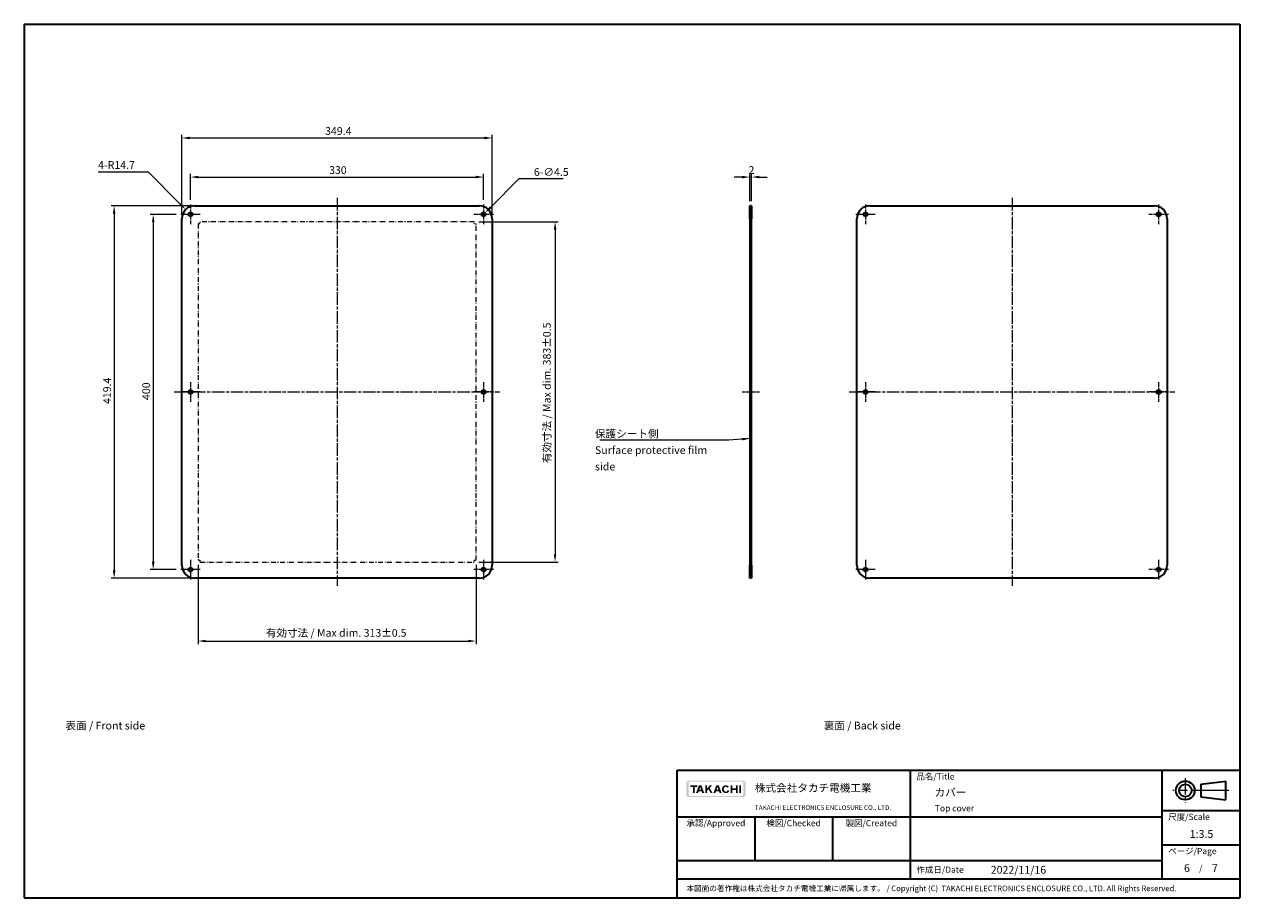
# Model space of a CAD drawing. Units: millimetres. Extents: x 0 to 9053, y 0 to 1686.
# Drawn here: x 6306 to 7674, y 0 to 984 of the extents above; entities that cross this region are included whole.
import ezdxf
from ezdxf.enums import TextEntityAlignment as Align

# ---------------------------------------------------------------- set-up
doc = ezdxf.new("R2010")
doc.units = ezdxf.units.MM
doc.header["$LTSCALE"] = 2.5
doc.linetypes.add('CHAIN', pattern=[0.35429999999999995, 0.2362, -0.0295, 0.0591, -0.0295])
doc.linetypes.add('DASH_DOUBLE_DOT', pattern=[0.43979999999999997, 0.24, -0.06, 0.0098, -0.06, 0.01, -0.06])
doc.layers.get('Defpoints').update_dxf_attribs({"lineweight": 25})
for name, color, linetype, lineweight in [('Border (ISO)', 7, 'Continuous', 35), ('Center Mark (ISO)', 131, 'Continuous', 18), ('Centerline (ISO)', 131, 'Continuous', 18), ('Dimension (ISO)', 7, 'Continuous', 18), ('Dimension (ISO) @ 1', 7, 'Continuous', 18), ('Hatch (ISO)', 1, 'Continuous', 18), ('Sketch Geometry (ISO)', 7, 'Continuous', 18), ('Symbol (ISO)', 7, 'Continuous', 18), ('Symbol (ISO) @ 1', 7, 'Continuous', 18), ('Title (ISO)', 7, 'Continuous', 35), ('Visible (ISO)', 7, 'Continuous', 35), ('Visible Narrow (ISO)', 7, 'Continuous', 25)]:
    doc.layers.add(name, color=color, linetype=linetype, lineweight=lineweight)
doc.styles.add('Note Text (TK)', font='MS PGothic.ttf')
doc.styles.add('文字スタイル40', font='MS PGothic.ttf')
doc.styles.add('文字スタイル67', font='arial.ttf')
doc.styles.add('文字スタイル80', font='arial.ttf')
doc.dimstyles.new('Default - Method 1b (TK)', dxfattribs={"dimscale": 2.5, "dimtxt": 2.5, "dimasz": 2.5, "dimexe": 1, "dimexo": 1.499999999999999, "dimgap": 1, "dimtad": 1, "dimrnd": 1e-08, "dimdsep": 46, "dimtxsty": 'Note Text (TK)', "dimcen": 0.09, "dimdle": 5, "dimclrd": 100, "dimclre": 100, "dimclrt": 7, "dimadec": 1, "dimazin": 1, "dimtfac": 1, "dimtmove": 0, "dimatfit": 3, "dimfxl": 1, "dimtolj": 1, "dimlwd": -1, "dimlwe": -1, "dimarcsym": 0})
doc.dimstyles.new('Default - Method 1b (TK)$7', dxfattribs={"dimscale": 2.5, "dimtxt": 2.5, "dimasz": 2.5, "dimexe": 1, "dimexo": 1.499999999999999, "dimgap": 1, "dimtad": 1, "dimrnd": 1e-08, "dimdsep": 46, "dimtxsty": 'Note Text (TK)', "dimcen": 0.09, "dimdle": 5, "dimclrd": 100, "dimclre": 100, "dimclrt": 7, "dimadec": 1, "dimazin": 1, "dimtfac": 1, "dimtmove": 0, "dimatfit": 3, "dimfxl": 1, "dimtolj": 1, "dimlwd": -1, "dimlwe": -1, "dimarcsym": 0})

# ---------------------------------------------------------------- blocks, each defined once
blk = doc.blocks.new('図面枠 tk図枠')
at = {"layer": 'Border (ISO)'}
for p, q in [((14.49999999999999, 289), (405.4999999999999, 289)), ((14.49999999999999, 289), (14.50000000000001, 8.000000000000007)), ((405.4999999999999, 289), (405.4999999999999, 8.000000000000007)), ((14.50000000000001, 8.000000000000007), (405.4999999999999, 8.000000000000007))]:
    blk.add_line(p, q, dxfattribs=at)
blk = doc.blocks.new('表題欄 tk表題欄')
at = {"layer": 'Hatch (ISO)'}
h = blk.add_hatch(color=256, dxfattribs=at)
edge = h.paths.add_edge_path(flags=0)
edge.add_arc((95.444849922821, 237.346881026017), 0.5958259999999996, 269.9999999999897, 360)
edge.add_line((96.040675922821, 237.3468810260171), (96.04067592282095, 240.7585970260168))
edge.add_arc((95.44484992282096, 240.7585970260169), 0.5958259999999996, 0, 90.0000000000068)
edge.add_line((95.44484992282091, 241.3544230260169), (79.00658192282103, 241.3544230260169))
edge.add_arc((79.00658192282103, 240.7585970260169), 0.5958259999999996, 90, 180)
edge.add_line((78.41075592282102, 240.7585970260168), (78.41075592282081, 237.3468810260171))
edge.add_arc((79.00658192282081, 237.3468810260168), 0.5958259999999996, 180, 270.0000000000205)
edge.add_line((79.00658192282103, 236.7510550260168), (95.44484992282091, 236.751055026017))
edge = h.paths.add_edge_path()
edge.add_line((77.70882392282107, 241.0034570260169), (77.70882392282107, 237.1020210260171))
edge.add_arc((78.41075592282097, 237.102021026017), 0.7019319999998935, 180, 270.000000000008)
edge.add_line((78.41075592282105, 236.4000890260172), (96.04067592282101, 236.4000890260172))
edge.add_arc((96.040675922821, 237.102021026017), 0.7019319999998921, 270, 360)
edge.add_line((96.7426079228209, 237.1020210260171), (96.74260792282098, 241.0034570260169))
edge.add_arc((96.04067592282107, 241.003457026017), 0.7019319999998921, 0, 90.00000000000873)
edge.add_line((96.04067592282095, 241.705389026017), (78.41075592282105, 241.7053890260169))
edge.add_arc((78.41075592282105, 241.0034570260169), 0.7019319999999984, 90.00000000000072, 180)
for points in [[(78.94128592282102, 240.1954190260171), (78.94128592282102, 239.7056990260171), (79.79013392282097, 239.7056990260171), (79.79013392282097, 237.7060090260171), (80.37779792282102, 237.7060090260171), (80.37779792282102, 239.7056990260171), (81.22664592282104, 239.7056990260171), (81.22664592282104, 240.1954190260171)], [(85.55355153134052, 237.7060090260171), (84.81294043548178, 238.9396854897348), (84.28739592282106, 238.3724785432585), (84.28739592282106, 237.7060090260171), (83.76502792282103, 237.7060090260171), (83.76502792282103, 240.1954190260171), (84.28739592282106, 240.1954190260171), (84.28739592282106, 239.1472136578642), (85.2586086041826, 240.1954190260171), (85.97643794456017, 240.1954190260171), (85.18872726044239, 239.3452627384302), (86.172817922821, 237.7060090260171)], [(91.96090243223207, 240.1954190260171), (91.96090243223207, 237.7060090260171), (92.4791894322321, 237.7060090260171), (92.4791894322321, 238.7058540260171), (93.63819343223211, 238.7058540260171), (93.63819343223211, 237.7060090260171), (94.15648043223207, 237.7060090260171), (94.15648043223207, 240.1954190260171), (93.63819343223211, 240.1954190260171), (93.63819343223211, 239.195574026017), (92.4791894322321, 239.195574026017), (92.4791894322321, 240.1954190260171)], [(94.71149643223212, 240.1954190260171), (94.71149643223212, 237.7060090260171), (95.2338644322322, 237.7060090260171), (95.2338644322322, 240.1954190260171)]]:
    blk.add_hatch(color=256, dxfattribs=at).paths.add_polyline_path(points)
h = blk.add_hatch(color=256, dxfattribs=at)
h.paths.add_polyline_path([(82.45967999495221, 238.7589070260171), (81.8218998506899, 238.7589070260171), (82.14078992282104, 239.627313026017)], flags=0)
h.paths.add_polyline_path([(82.64850318183746, 238.2447010260171), (81.63307666380464, 238.2447010260171), (81.43526189659153, 237.7060090260171), (80.81854592282102, 237.7060090260171), (81.73268992282102, 240.1954190260171), (82.54888992282102, 240.1954190260171), (83.46303392282098, 237.7060090260171), (82.84631794905052, 237.7060090260171)])
h = blk.add_hatch(color=256, dxfattribs=at)
h.paths.add_polyline_path([(87.39654585068993, 238.7589070260171), (88.03432599495216, 238.7589070260171), (87.71543592282107, 239.627313026017)], flags=0)
h.paths.add_polyline_path([(87.00990789659151, 237.7060090260171), (87.20772266380467, 238.2447010260171), (88.22314918183736, 238.2447010260171), (88.42096394905047, 237.7060090260171), (89.03767992282091, 237.7060090260171), (88.123535922821, 240.1954190260171), (87.30733592282104, 240.1954190260171), (86.39319192282105, 237.7060090260171)])
h = blk.add_hatch(color=256, dxfattribs=at)
edge = h.paths.add_edge_path()
edge.add_arc((90.39257192282079, 238.9507140260171), 1.273272000000011, 38.55054079078439, 336.5820184016556)
edge.add_line((91.56096443223191, 238.4446700260172), (91.04202846323602, 238.6694270587604))
edge.add_ellipse((90.392571922821, 238.9507140260171), major_axis=(0, -0.7998759999999119), ratio=0.8673469387756529, start_angle=128.5505407907963, end_angle=426.582018401653, ccw=False)
edge.add_line((90.96328818027123, 239.4055047731898), (91.38834540645578, 239.7442231660233))
at = {"layer": 'Title (ISO)'}
for p, q in [((74.70882392282105, 245.052739026017), (255.7088239228211, 245.052739026017)), ((74.70882392282105, 204.052739026017), (74.70882392282105, 245.052739026017)), ((149.7088239228211, 245.052739026017), (149.7088239228211, 210.052739026017)), ((230.7088239228211, 245.052739026017), (230.7088239228211, 210.052739026017)), ((255.7088239228211, 245.052739026017), (255.7088239228211, 204.052739026017)), ((243.2088239228211, 240.552739026017), (251.2088239228211, 241.552739026017)), ((243.2088239228211, 240.552739026017), (243.2088239228211, 236.552739026017)), ((251.2088239228211, 235.552739026017), (251.2088239228211, 241.552739026017)), ((243.2088239228211, 236.552739026017), (251.2088239228211, 235.552739026017)), ((230.7088239228211, 232.052739026017), (255.7088239228211, 232.052739026017)), ((74.70882392282105, 230.052739026017), (230.7088239228211, 230.0527390260171)), ((99.70882392282105, 230.052739026017), (99.70882392282108, 216.052739026017)), ((124.708823922821, 230.052739026017), (124.708823922821, 216.052739026017)), ((230.7088239228211, 221.052739026017), (255.7088239228211, 221.052739026017)), ((74.70882392282105, 216.052739026017), (230.7088239228211, 216.052739026017)), ((255.7088239228211, 210.052739026017), (74.70882392282105, 210.052739026017)), ((74.70882392282105, 204.052739026017), (255.7088239228211, 204.052739026017))]:
    blk.add_line(p, q, dxfattribs=at)
at = {"layer": 'Title (ISO)', "color": 4, "linetype": 'CHAIN', "lineweight": 18, "ltscale": 8.889559745788574}
blk.add_line((238.2088239228211, 242.5527390260171), (238.2088239228211, 234.552739026017), dxfattribs=at)
at = {"layer": 'Title (ISO)', "color": 4, "linetype": 'CHAIN', "lineweight": 18, "ltscale": 20.00163269042969}
blk.add_line((252.2088239228211, 238.552739026017), (234.2088239228211, 238.552739026017), dxfattribs=at)
at = {"layer": 'Title (ISO)'}
for radius in [3, 2]:
    blk.add_circle((238.2088239228211, 238.5527390260171), radius, dxfattribs=at)
at = {"layer": 'Title (ISO)', "color": 1, "char_height": 2.000000029802322, "line_spacing_factor": 1.5, "style": 'Note Text (TK)'}
for s, insert, attachment_point in [('\\fＭＳ Ｐゴシック|b0|i0;{\\H2.0000;品名/Title}', (151.708823922821, 243.052739026017), 4), ('\\fＭＳ Ｐゴシック|b0|i0;{\\H2.0000;尺度/Scale}', (232.7088239228211, 230.052739026017), 4), ('\\fＭＳ Ｐゴシック|b0|i0;{\\H2.0000;承認/Approved}', (87.20882392282105, 228.052739026017), 5), ('\\fＭＳ Ｐゴシック|b0|i0;{\\H2.0000;検図/Checked}', (112.208823922821, 228.0527390260171), 5), ('\\fＭＳ Ｐゴシック|b0|i0;{\\H2.0000;製図/Created}', (137.208823922821, 228.052739026017), 5), ('\\fＭＳ Ｐゴシック|b0|i0;{\\H2.0000;ページ/Page}', (232.7088239228211, 219.052739026017), 4), ('\\fＭＳ Ｐゴシック|b0|i0;{\\H2.0000;作成日/Date}', (151.708823922821, 213.052739026017), 4)]:
    blk.add_mtext(s, dxfattribs=dict(at, insert=insert, attachment_point=attachment_point))
at = {"layer": 'Title (ISO)', "color": 7, "line_spacing_factor": 1.5, "style": 'Note Text (TK)'}
for s, insert, char_height, attachment_point in [('株式会社タカチ電機工業', (99.74260792282095, 239.052739026017), 2.5, 4), ('\\fArial|b0|i0;{\\H1.4986;TAKACHI ELECTRONICS ENCLOSURE CO., LTD.}', (99.74260792282095, 233.052739026017), 1.49859994649887, 4), ('\\fＭＳ Ｐゴシック|b0|i0;{\\H2.0000;/}', (243.2088239228211, 213.5527390260171), 2.000000029802322, 5), ('\\fＭＳ Ｐゴシック|b0|i0;{\\H1.8000;本図面の著作権は株式会社タカチ電機工業に帰属します。 / Copyright (C)\xa0 TAKACHI ELECTRONICS ENCLOSURE CO., LTD. All Rights Reserved.}', (77.70882392282107, 207.052739026017), 1.800000071525573, 4)]:
    blk.add_mtext(s, dxfattribs=dict(at, insert=insert, char_height=char_height, attachment_point=attachment_point))
at = {"layer": 'Title (ISO)', "color": 7}
for tag, p, height, style in [('<品名>_001', (157.524164831912, 236.7388185714716), 2.5, 'Note Text (TK)'), ('<Title>_001', (157.5099153201013, 231.6521250748138), 1.800000071525573, '文字スタイル80'), ('<型番>_001', (157.6576875571527, 219.9930798731327), 3.000000119209289, '文字スタイル40'), ('<総ページ数>_001', (246.7926307410029, 212.302739026017), 2.5, 'Note Text (TK)'), ('作成日_001', (175.617914831912, 211.7814322078352), 2.5, 'Note Text (TK)'), ('<ページ_No.>_001', (237.9488807410029, 212.302739026017), 2.5, 'Note Text (TK)')]:
    blk.add_attdef(tag, p, '', height=height, dxfattribs=dict(at, style=style))
at = {"layer": 'Title (ISO)', "color": 7, "style": 'Note Text (TK)'}
for tag, p in [('<尺度>', (243.2088239228211, 224.552739026017)), ('<部品サイズ>', (112.208823922821, 213.052739026017))]:
    blk.add_attdef(tag, text='', height=2.5, dxfattribs=at).set_placement(p, align=Align.MIDDLE_CENTER)
blk = doc.blocks.new('*D65')
at = {"layer": 'Defpoints', "color": 0}
for p in [(6823.127116824901, 811.4841307978172), (6493.127116824901, 780.4841307978169), (6823.127116824901, 780.4841307978172)]:
    blk.add_point(p, dxfattribs=at)
at = {"layer": 'Dimension (ISO)', "color": 100}
for p, q in [((6493.127116824901, 785.7341307978169), (6493.127116824901, 814.9841307978173)), ((6501.877116824902, 811.4841307978172), (6814.377116824902, 811.4841307978172)), ((6823.127116824901, 785.7341307978172), (6823.127116824901, 814.9841307978173))]:
    blk.add_line(p, q, dxfattribs=at)
for points in [[(6501.877116824902, 812.9424641311505), (6501.877116824902, 810.0257974644838), (6493.127116824901, 811.4841307978172)], [(6814.377116824902, 812.9424641311505), (6814.377116824902, 810.0257974644838), (6823.127116824901, 811.4841307978172)]]:
    blk.add_solid(points, dxfattribs=at)
at = {"layer": 'Dimension (ISO)', "color": 7, "insert": (6649.128537279446, 819.3591307978172), "char_height": 8.75, "attachment_point": 4, "style": 'Note Text (TK)'}
blk.add_mtext('\\A1;330', dxfattribs=at)
blk = doc.blocks.new('*D66')
at = {"layer": 'Defpoints', "color": 0}
for p in [(6832.827116824901, 855.484130797817), (6483.427116824902, 764.4841307978172), (6832.827116824901, 764.4841307978169)]:
    blk.add_point(p, dxfattribs=at)
at = {"layer": 'Dimension (ISO)', "color": 100}
for p, q in [((6483.427116824902, 769.7341307978172), (6483.427116824902, 858.984130797817)), ((6492.177116824902, 855.484130797817), (6824.077116824901, 855.484130797817)), ((6832.827116824901, 769.7341307978169), (6832.827116824901, 858.984130797817))]:
    blk.add_line(p, q, dxfattribs=at)
for points in [[(6492.177116824902, 856.9424641311502), (6492.177116824902, 854.0257974644836), (6483.427116824902, 855.484130797817)], [(6824.077116824901, 856.9424641311502), (6824.077116824901, 854.0257974644836), (6832.827116824901, 855.484130797817)]]:
    blk.add_solid(points, dxfattribs=at)
at = {"layer": 'Dimension (ISO)', "color": 7, "insert": (6644.62924750672, 863.359130797817), "char_height": 8.75, "attachment_point": 4, "style": 'Note Text (TK)'}
blk.add_mtext('\\A1;349.4', dxfattribs=at)
blk = doc.blocks.new('*D67')
at = {"layer": 'Defpoints', "color": 0}
for p in [(6487.73264714146, 774.8786004812576), (6498.127116824903, 764.4841307978166)]:
    blk.add_point(p, dxfattribs=at)
at = {"layer": 'Dimension (ISO)', "color": 100}
for p, q in [((6389.135773392642, 817.2281291003738), (6445.383118522333, 817.2281291003738)), ((6445.383118522333, 817.2281291003738), (6481.545462806076, 781.0657848166393))]:
    blk.add_line(p, q, dxfattribs=at)
blk.add_solid([(6482.576660195306, 782.0969822058696), (6480.514265416847, 780.034587427409), (6487.73264714146, 774.8786004812576)], dxfattribs=at)
at = {"layer": 'Dimension (ISO)', "color": 7, "insert": (6389.135773392641, 825.085629100374), "char_height": 8.75, "attachment_point": 4, "style": 'Note Text (TK)'}
blk.add_mtext('\\A1;\\fＭＳ Ｐゴシック|b0|i0;{\\H8.7150;4-R14.7}', dxfattribs=at)
blk = doc.blocks.new('*D68')
at = {"layer": 'Defpoints', "color": 0}
for p in [(6482.127116824905, 769.4841307978176), (6451.127116824904, 369.4841307978176), (6482.127116824905, 369.4841307978176)]:
    blk.add_point(p, dxfattribs=at)
at = {"layer": 'Dimension (ISO)', "color": 100}
for p, q in [((6476.877116824905, 769.4841307978176), (6447.627116824904, 769.4841307978176)), ((6451.127116824904, 760.7341307978176), (6451.127116824904, 378.2341307978176)), ((6476.877116824906, 369.4841307978176), (6447.627116824904, 369.4841307978176))]:
    blk.add_line(p, q, dxfattribs=at)
for points in [[(6449.668783491572, 760.7341307978176), (6452.585450158237, 760.7341307978176), (6451.127116824904, 769.4841307978176)], [(6449.668783491572, 378.2341307978176), (6452.585450158237, 378.2341307978176), (6451.127116824904, 369.4841307978176)]]:
    blk.add_solid(points, dxfattribs=at)
at = {"layer": 'Dimension (ISO)', "color": 7, "insert": (6443.252116824902, 560.3861194341808), "char_height": 8.75, "attachment_point": 4, "rotation": 90, "style": 'Note Text (TK)'}
blk.add_mtext('\\A1;400', dxfattribs=at)
blk = doc.blocks.new('*D69')
at = {"layer": 'Defpoints', "color": 0}
for p in [(6498.127116824907, 779.1841307978175), (6407.127116824904, 359.7841307978175), (6498.127116824907, 359.7841307978175)]:
    blk.add_point(p, dxfattribs=at)
at = {"layer": 'Dimension (ISO)', "color": 100}
for p, q in [((6492.877116824906, 779.1841307978175), (6403.627116824904, 779.1841307978175)), ((6407.127116824904, 770.4341307978174), (6407.127116824904, 368.5341307978175)), ((6492.877116824906, 359.7841307978175), (6403.627116824904, 359.7841307978175))]:
    blk.add_line(p, q, dxfattribs=at)
for points in [[(6405.66878349157, 770.4341307978174), (6408.585450158238, 770.4341307978174), (6407.127116824904, 779.1841307978175)], [(6405.66878349157, 368.5341307978175), (6408.585450158238, 368.5341307978175), (6407.127116824904, 359.7841307978175)]]:
    blk.add_solid(points, dxfattribs=at)
at = {"layer": 'Dimension (ISO)', "color": 7, "insert": (6399.252116824903, 555.8868296614535), "char_height": 8.75, "attachment_point": 4, "rotation": 90, "style": 'Note Text (TK)'}
blk.add_mtext('\\A1;419.4', dxfattribs=at)
blk = doc.blocks.new('*D70')
at = {"layer": 'Defpoints', "color": 0}
for p in [(6501.627116824902, 379.9841307978174), (6814.627116824901, 379.9841307978174), (6814.627116824901, 288.9841307978175)]:
    blk.add_point(p, dxfattribs=at)
at = {"layer": 'Dimension (ISO)', "color": 100}
for p, q in [((6501.627116824902, 374.7341307978174), (6501.627116824902, 285.4841307978174)), ((6814.627116824901, 374.7341307978174), (6814.627116824901, 285.4841307978174)), ((6510.377116824902, 288.9841307978175), (6805.877116824901, 288.9841307978175))]:
    blk.add_line(p, q, dxfattribs=at)
for points in [[(6510.377116824902, 290.4424641311507), (6510.377116824902, 287.5257974644841), (6501.627116824902, 288.9841307978175)], [(6805.877116824901, 290.4424641311507), (6805.877116824901, 287.5257974644841), (6814.627116824901, 288.9841307978175)]]:
    blk.add_solid(points, dxfattribs=at)
at = {"layer": 'Dimension (ISO)', "color": 7, "insert": (6578.008537279448, 298.2281080705447), "char_height": 8.75, "attachment_point": 4, "style": 'Note Text (TK)'}
blk.add_mtext('\\A1;\\fＭＳ Ｐゴシック|b0|i0;{\\H8.7150;有効寸法 / Max dim. 313±0.5}', dxfattribs=at)
blk = doc.blocks.new('*D71')
at = {"layer": 'Defpoints', "color": 0}
for p in [(6812.627116824905, 760.9841307978174), (6812.627116824905, 377.9841307978178), (6903.627116824903, 377.9841307978178)]:
    blk.add_point(p, dxfattribs=at)
at = {"layer": 'Dimension (ISO)', "color": 100}
for p, q in [((6817.877116824906, 760.9841307978174), (6907.127116824902, 760.9841307978174)), ((6903.627116824903, 752.2341307978174), (6903.627116824903, 386.7341307978179)), ((6817.877116824906, 377.9841307978178), (6907.127116824902, 377.9841307978178))]:
    blk.add_line(p, q, dxfattribs=at)
for points in [[(6902.168783491571, 752.2341307978174), (6905.085450158236, 752.2341307978174), (6903.627116824903, 760.9841307978174)], [(6902.168783491571, 386.7341307978179), (6905.085450158236, 386.7341307978179), (6903.627116824903, 377.9841307978178)]]:
    blk.add_solid(points, dxfattribs=at)
at = {"layer": 'Dimension (ISO)', "color": 7, "insert": (6894.383139552174, 489.3655512523626), "char_height": 8.75, "attachment_point": 4, "rotation": 90, "style": 'Note Text (TK)'}
blk.add_mtext('\\A1;\\fＭＳ Ｐゴシック|b0|i0;{\\H8.7150;有効寸法 / Max dim. 383±0.5}', dxfattribs=at)
blk = doc.blocks.new('*D72')
at = {"layer": 'Defpoints', "color": 0}
for p in [(6821.536126567231, 767.8931405401471), (6824.718107082571, 771.0751210554866)]:
    blk.add_point(p, dxfattribs=at)
at = {"layer": 'Dimension (ISO)', "color": 100}
for p, q in [((6862.965529041732, 809.3225430146427), (6830.905291417953, 777.2623053908687)), ((6912.736444005711, 809.322543014643), (6862.965529041732, 809.3225430146427)), ((6822.812116824902, 769.484130797818), (6823.442116824899, 769.4841307978186)), ((6823.127116824901, 769.1691307978175), (6823.127116824901, 769.7991307978177))]:
    blk.add_line(p, q, dxfattribs=at)
blk.add_solid([(6829.874094028723, 778.2935027800991), (6831.936488807183, 776.2311080016384), (6824.718107082571, 771.0751210554866)], dxfattribs=at)
at = {"layer": 'Dimension (ISO)', "color": 7, "insert": (6879.807608778437, 817.1800430146429), "char_height": 8.75, "attachment_point": 4, "style": 'Note Text (TK)'}
blk.add_mtext('\\A1;\\fＭＳ Ｐゴシック|b0|i0;{\\H8.7150;6-∅4.5}', dxfattribs=at)
blk = doc.blocks.new('*D73')
at = {"layer": 'Defpoints', "color": 0}
for p in [(7122.946025009041, 811.4841307978172), (7122.946025009041, 779.184130797817), (7124.946025009042, 779.184130797817)]:
    blk.add_point(p, dxfattribs=at)
at = {"layer": 'Dimension (ISO)', "color": 100}
for p, q in [((7114.196025009042, 811.4841307978172), (7105.446025009041, 811.4841307978172)), ((7122.946025009041, 784.434130797817), (7122.946025009041, 814.9841307978173)), ((7124.946025009042, 811.4841307978172), (7122.946025009041, 811.4841307978172)), ((7124.946025009042, 784.434130797817), (7124.946025009042, 814.9841307978173)), ((7133.696025009041, 811.4841307978172), (7142.446025009042, 811.4841307978172))]:
    blk.add_line(p, q, dxfattribs=at)
for points in [[(7114.196025009042, 812.9424641311505), (7114.196025009042, 810.0257974644838), (7122.946025009041, 811.4841307978172)], [(7133.696025009041, 812.9424641311505), (7133.696025009041, 810.0257974644838), (7124.946025009042, 811.4841307978172)]]:
    blk.add_solid(points, dxfattribs=at)
at = {"layer": 'Dimension (ISO)', "color": 7, "insert": (7121.410513645405, 819.3591307978172), "char_height": 8.75, "attachment_point": 4, "style": 'Note Text (TK)'}
blk.add_mtext('\\A1;2', dxfattribs=at)

msp = doc.modelspace()

# ---------------------------------------------------------------- linework, layer by layer
at = {"layer": 'Center Mark (ISO)', "linetype": 'CHAIN', "ltscale": 6.984632492065429}
for p, q in [((6493.127116824901, 780.4841307978169), (6493.127116824901, 758.4841307978172)), ((6823.127116824901, 780.4841307978172), (6823.127116824901, 758.4841307978172)), ((7253.18466639425, 780.4841307978172), (7253.18466639425, 758.4841307978172)), ((7583.184666394251, 780.4841307978169), (7583.184666394251, 758.4841307978172)), ((6504.127116824901, 769.4841307978172), (6482.127116824901, 769.4841307978172)), ((6834.127116824901, 769.4841307978172), (6812.127116824901, 769.4841307978172)), ((7264.18466639425, 769.4841307978172), (7242.18466639425, 769.4841307978172)), ((7594.184666394252, 769.4841307978172), (7572.184666394251, 769.4841307978172)), ((6493.127116824901, 580.4841307978172), (6493.127116824901, 558.4841307978172)), ((6823.127116824901, 580.4841307978172), (6823.127116824901, 558.4841307978174)), ((7253.18466639425, 580.4841307978172), (7253.18466639425, 558.4841307978174)), ((7583.184666394251, 580.4841307978172), (7583.184666394251, 558.4841307978172)), ((6504.127116824901, 569.4841307978172), (6482.127116824901, 569.4841307978172)), ((6834.127116824901, 569.4841307978174), (6812.127116824901, 569.4841307978174)), ((7264.18466639425, 569.4841307978174), (7242.18466639425, 569.4841307978174)), ((7594.184666394252, 569.4841307978172), (7572.184666394251, 569.4841307978172)), ((6493.127116824902, 380.4841307978175), (6493.127116824902, 358.4841307978172)), ((6823.127116824901, 380.4841307978175), (6823.127116824901, 358.4841307978174)), ((7253.18466639425, 380.4841307978175), (7253.18466639425, 358.4841307978174)), ((7583.184666394251, 380.4841307978175), (7583.184666394251, 358.4841307978172)), ((6504.127116824903, 369.4841307978174), (6482.127116824902, 369.4841307978174)), ((6834.127116824901, 369.4841307978174), (6812.127116824901, 369.4841307978174)), ((7264.18466639425, 369.4841307978174), (7242.18466639425, 369.4841307978174)), ((7594.184666394252, 369.4841307978174), (7572.184666394251, 369.4841307978174))]:
    msp.add_line(p, q, dxfattribs=at)
at = {"layer": 'Centerline (ISO)', "linetype": 'CHAIN', "ltscale": 23.99096870422363}
for p, q in [((6658.127116824902, 787.934130797817), (6658.127116824902, 351.0341307978174)), ((7418.184666394251, 787.934130797817), (7418.184666394251, 351.0341307978174)), ((6474.677116824903, 569.4841307978172), (6841.5771168249, 569.4841307978172)), ((7234.73466639425, 569.4841307978172), (7601.63466639425, 569.4841307978172))]:
    msp.add_line(p, q, dxfattribs=at)
at = {"layer": 'Centerline (ISO)', "linetype": 'CHAIN', "ltscale": 6.190912723541259}
msp.add_line((7114.196025009047, 569.4841307978172), (7133.696025009045, 569.4841307978172), dxfattribs=at)
at = {"layer": 'Sketch Geometry (ISO)', "color": 4, "linetype": 'DASH_DOUBLE_DOT', "lineweight": 18, "ltscale": 0.5114322304725647}
for p, q in [((6503.627116824903, 758.9841307978172), (6501.627116824902, 758.9841307978172)), ((6503.627116824903, 760.9841307978172), (6503.627116824903, 758.9841307978172)), ((6812.627116824902, 758.9841307978172), (6812.627116824902, 760.9841307978172)), ((6814.627116824901, 758.9841307978172), (6812.627116824902, 758.9841307978172)), ((6501.627116824902, 379.9841307978174), (6503.627116824903, 379.9841307978174)), ((6503.627116824903, 379.9841307978174), (6503.627116824903, 377.9841307978177)), ((6812.627116824902, 377.9841307978177), (6812.627116824902, 379.9841307978174)), ((6812.627116824902, 379.9841307978174), (6814.627116824901, 379.9841307978174))]:
    msp.add_line(p, q, dxfattribs=at)
at = {"layer": 'Sketch Geometry (ISO)', "color": 4, "linetype": 'DASH_DOUBLE_DOT', "lineweight": 18, "ltscale": 9.119104385375977}
for p, q in [((6501.627116824902, 758.9841307978172), (6501.627116824902, 379.9841307978174)), ((6814.627116824901, 379.9841307978174), (6814.627116824901, 758.9841307978172))]:
    msp.add_line(p, q, dxfattribs=at)
at = {"layer": 'Sketch Geometry (ISO)', "color": 4, "linetype": 'DASH_DOUBLE_DOT', "lineweight": 18, "ltscale": 9.12457275390625}
for p, q in [((6812.627116824902, 760.9841307978172), (6503.627116824903, 760.9841307978172)), ((6503.627116824903, 377.9841307978177), (6812.627116824902, 377.9841307978177))]:
    msp.add_line(p, q, dxfattribs=at)
at = {"layer": 'Visible (ISO)'}
for p, q in [((6498.127116824902, 779.184130797817), (6818.127116824901, 779.1841307978171)), ((7124.946025009042, 779.1841307978171), (7122.946025009041, 779.1841307978171)), ((7122.946025009047, 764.4841307978172), (7122.946025009041, 779.184130797817)), ((7124.946025009042, 779.184130797817), (7124.946025009046, 764.4841307978172)), ((7258.184666394251, 779.1841307978171), (7578.18466639425, 779.184130797817)), ((6483.427116824903, 374.4841307978172), (6483.427116824902, 764.4841307978172)), ((6832.827116824901, 764.4841307978172), (6832.827116824901, 374.4841307978175)), ((7122.946025009047, 764.4841307978172), (7122.946025009047, 374.4841307978175)), ((7124.946025009046, 374.4841307978175), (7124.946025009046, 764.4841307978172)), ((7243.484666394251, 374.4841307978175), (7243.484666394251, 764.4841307978172)), ((7592.884666394251, 764.4841307978172), (7592.884666394249, 374.4841307978172)), ((7122.946025009041, 359.7841307978176), (7122.946025009047, 374.4841307978175)), ((7124.946025009046, 374.4841307978175), (7124.946025009042, 359.7841307978176)), ((6818.127116824901, 359.7841307978176), (6498.127116824902, 359.7841307978174)), ((7124.946025009042, 359.7841307978176), (7122.946025009041, 359.7841307978176)), ((7578.18466639425, 359.7841307978174), (7258.184666394251, 359.7841307978176))]:
    msp.add_line(p, q, dxfattribs=at)
for centre in [(6493.127116824901, 769.4841307978172), (6823.127116824901, 769.4841307978172), (7253.18466639425, 769.4841307978172), (7583.184666394251, 769.4841307978172), (6493.127116824901, 569.4841307978172), (6823.127116824901, 569.4841307978174), (7253.18466639425, 569.4841307978174), (7583.184666394251, 569.4841307978172), (6493.127116824902, 369.4841307978174), (6823.127116824901, 369.4841307978174), (7253.18466639425, 369.4841307978174), (7583.184666394251, 369.4841307978174)]:
    msp.add_circle(centre, 2.249999999999998, dxfattribs=at)
for centre, radius, start, end in [((6498.127116824902, 764.4841307978172), 14.69999999999998, 90, 180), ((6818.127116824901, 764.4841307978172), 14.69999999999993, 0, 90), ((7258.184666394251, 764.4841307978172), 14.69999999999993, 90, 180), ((7578.18466639425, 764.4841307978172), 14.69999999999998, 0, 90), ((6498.127116824902, 374.4841307978172), 14.69999999999998, 180, 270), ((6818.127116824901, 374.4841307978177), 14.69999999999999, 270, 0), ((7258.184666394251, 374.4841307978177), 14.69999999999999, 180, 270), ((7578.18466639425, 374.4841307978172), 14.69999999999998, 270, 0)]:
    msp.add_arc(centre, radius, start, end, dxfattribs=at)
at = {"layer": 'Visible Narrow (ISO)'}
for p, q in [((7124.946025009046, 764.4841307978172), (7122.946025009047, 764.4841307978172)), ((7124.946025009046, 374.4841307978175), (7122.946025009047, 374.4841307978175))]:
    msp.add_line(p, q, dxfattribs=at)

# ---------------------------------------------------------------- block references
at = {"xscale": 3.5, "yscale": 3.5, "zscale": 3.5}
msp.add_blockref('図面枠 tk図枠', (6255.25, -27.99999999999974), dxfattribs=at)
ref = msp.add_blockref('表題欄 tk表題欄', (6779.519116270126, -714.1845865910593), dxfattribs=dict(xscale=3.5, yscale=3.5, zscale=3.5))
ref.add_attrib('<品名>_001', 'カバー', (7330.903409090909, 114.2272727272729), dxfattribs={"layer": 'Title (ISO)', "color": 7, "height": 8.75, "style": 'Note Text (TK)'})
ref.add_attrib('<尺度>_001', '1:3.5', (7618.271306818181, 67.37500000000026), dxfattribs={"layer": 'Title (ISO)', "color": 7, "height": 8.75, "style": 'Note Text (TK)'})
ref.add_attrib('作成日_001', '2022/11/16', (7394.206676136363, 27.0504261363639), dxfattribs={"layer": 'Title (ISO)', "color": 7, "height": 8.75, "style": 'Note Text (TK)'})
ref.add_attrib('<Title>_001', 'Top cover', (7331.270804907909, 97.22169164036102), dxfattribs={"layer": 'Title (ISO)', "color": 7, "height": 7.000000104308128, "style": '文字スタイル67'})
ref.add_attrib('<ページ_No.>_001', '6', (7611.818181818183, 28.87500000000026), dxfattribs={"layer": 'Title (ISO)', "color": 7, "height": 8.75, "style": 'Note Text (TK)'})
ref.add_attrib('<総ページ数>_001', '7', (7643.293323863637, 28.87500000000026), dxfattribs={"layer": 'Title (ISO)', "color": 7, "height": 8.75, "style": 'Note Text (TK)'})

# ---------------------------------------------------------------- texts
at = {"layer": 'Symbol (ISO)', "color": 7, "char_height": 8.75, "style": 'Note Text (TK)'}
for s, insert, width, attachment_point, line_spacing_factor in [('\\fＭＳ Ｐゴシック|b0|i0;保護シート側\\P\\fＭＳ Ｐゴシック|b0|i0;Surface protective film side', (6948.543468080642, 526.8035863474691), 150.8479619026184, 1, 1.265217423439025), ('\\fＭＳ Ｐゴシック|b0|i0;裏面 / Back side', (7206.09659337162, 193.789271084376), 93.74269127845764, 4, 1.5)]:
    msp.add_mtext(s, dxfattribs=dict(at, insert=insert, width=width, attachment_point=attachment_point, line_spacing_factor=line_spacing_factor))
at = {"layer": 'Symbol (ISO)', "color": 7, "insert": (6352.350061260207, 193.789271084376), "char_height": 8.75, "attachment_point": 4, "line_spacing_factor": 1.5, "style": 'Note Text (TK)'}
msp.add_mtext('\\fＭＳ Ｐゴシック|b0|i0;表面 / Front side', dxfattribs=at)

# ---------------------------------------------------------------- dimensions: what is measured, and where the dimension line sits
at = {"layer": 'Dimension (ISO) @ 1', "color": 100}
dim = msp.add_linear_dim(base=(6832.827116824901, 855.484130797817), p1=(6483.427116824902, 764.4841307978172), p2=(6832.827116824901, 764.4841307978169), dimstyle='Default - Method 1b (TK)', override={"dimscale": 1, "dimtxt": 8.75, "dimasz": 8.75, "dimexe": 3.5, "dimexo": 5.249999999999999, "dimgap": 3.5, "dimdec": 2, "dimcen": 0.315, "dimtol": 0, "dimlim": 0, "dimtp": 0, "dimtm": 0, "dimtdec": 2, "dimtix": 0, "dimtofl": 0, "dimtmove": 0, "dimatfit": 1}, dxfattribs=at)
dim.commit()
dim.dimension.update_dxf_attribs({"geometry": '*D66', "text_midpoint": (6658.127116824902, 855.484130797817), "dimtype": 128})
dim = msp.add_radius_dim(center=(6498.127116824903, 764.4841307978166), mpoint=(6487.73264714146, 774.8786004812576), text='\\fＭＳ Ｐゴシック|b0|i0;{\\H8.7150;4-<>}', dimstyle='Default - Method 1b (TK)', override={"dimscale": 1, "dimtxt": 8.75, "dimasz": 8.75, "dimexe": 3.5, "dimexo": 5.249999999999999, "dimgap": 3.5, "dimtih": 1, "dimtoh": 1, "dimdec": 2, "dimlfac": 0.999999999999996, "dimcen": 0, "dimtol": 0, "dimlim": 0, "dimtp": 0, "dimtm": 0, "dimtdec": 2, "dimtix": 0, "dimtofl": 0, "dimtmove": 0, "dimatfit": 3}, dxfattribs=at)
dim.commit()
dim.dimension.update_dxf_attribs({"geometry": '*D67', "text_midpoint": (6409.611071688096, 817.2281291003741), "dimtype": 132})
for base, p1, p2, angle, override, picture, middle in [((6823.127116824901, 811.4841307978172), (6493.127116824901, 780.4841307978169), (6823.127116824901, 780.4841307978172), 180, {"dimscale": 1, "dimtxt": 8.75, "dimasz": 8.75, "dimexe": 3.5, "dimexo": 5.249999999999999, "dimgap": 3.5, "dimdec": 2, "dimcen": 0.315, "dimtol": 0, "dimlim": 0, "dimtp": 0, "dimtm": 0, "dimtdec": 2, "dimtix": 0, "dimtofl": 0, "dimtmove": 0, "dimatfit": 1}, '*D65', (6658.127116824902, 811.4841307978172)), ((7122.946025009041, 811.4841307978172), (7124.946025009042, 779.184130797817), (7122.946025009041, 779.184130797817), 180, {"dimscale": 1, "dimtxt": 8.75, "dimasz": 8.75, "dimexe": 3.5, "dimexo": 5.249999999999999, "dimgap": 3.5, "dimdec": 2, "dimcen": 0.315, "dimtol": 0, "dimlim": 0, "dimtp": 0, "dimtm": 0, "dimtdec": 2, "dimtix": 0, "dimtofl": 1, "dimtmove": 0, "dimatfit": 1}, '*D73', (7123.946025009042, 811.4841307978172)), ((6407.127116824904, 359.7841307978175), (6498.127116824902, 779.184130797817), (6498.127116824902, 359.7841307978174), 270, {"dimscale": 1, "dimtxt": 8.75, "dimasz": 8.75, "dimexe": 3.5, "dimexo": 5.249999999999999, "dimgap": 3.5, "dimdec": 2, "dimcen": 0.315, "dimtol": 0, "dimlim": 0, "dimtp": 0, "dimtm": 0, "dimtdec": 2, "dimtix": 0, "dimtofl": 0, "dimtmove": 0, "dimatfit": 1}, '*D69', (6407.127116824902, 569.4841307978172)), ((6451.127116824904, 369.4841307978176), (6482.127116824901, 769.4841307978172), (6482.127116824902, 369.4841307978174), 90, {"dimscale": 1, "dimtxt": 8.75, "dimasz": 8.75, "dimexe": 3.5, "dimexo": 5.249999999999999, "dimgap": 3.5, "dimdec": 2, "dimcen": 0.315, "dimtol": 0, "dimlim": 0, "dimtp": 0, "dimtm": 0, "dimtdec": 2, "dimtix": 0, "dimtofl": 0, "dimtmove": 0, "dimatfit": 1}, '*D68', (6451.127116824903, 569.4841307978172))]:
    dim = msp.add_linear_dim(base=base, p1=p1, p2=p2, angle=angle, dimstyle='Default - Method 1b (TK)', override=override, dxfattribs=at)
    dim.commit()
    dim.dimension.update_dxf_attribs({"geometry": picture, "text_midpoint": middle, "dimtype": 128})
dim = msp.add_diameter_dim_2p(p1=(6821.536126567231, 767.8931405401471), p2=(6824.718107082571, 771.0751210554866), text='\\fＭＳ Ｐゴシック|b0|i0;{\\H8.7150;6-<>}', dimstyle='Default - Method 1b (TK)', override={"dimscale": 1, "dimtxt": 8.75, "dimasz": 8.75, "dimexe": 3.5, "dimexo": 5.249999999999999, "dimgap": 3.5, "dimtih": 1, "dimtoh": 1, "dimdec": 2, "dimlfac": 0.9999999999999495, "dimcen": 0.315, "dimtol": 0, "dimlim": 0, "dimtp": 0, "dimtm": 0, "dimtdec": 2, "dimtix": 0, "dimtofl": 0, "dimtmove": 0, "dimatfit": 3}, dxfattribs=at)
dim.commit()
dim.dimension.update_dxf_attribs({"geometry": '*D72', "text_midpoint": (6896.272026392073, 809.322543014643), "dimtype": 131})
for base, p1, p2, angle, picture, middle in [((6903.627116824903, 377.9841307978178), (6812.627116824902, 760.9841307978172), (6812.627116824902, 377.9841307978177), 90, '*D71', (6903.627116824901, 569.4841307978172)), ((6814.627116824901, 288.9841307978175), (6501.627116824902, 379.9841307978174), (6814.627116824901, 379.9841307978174), 180, '*D70', (6658.127116824902, 288.9841307978175))]:
    dim = msp.add_linear_dim(base=base, p1=p1, p2=p2, angle=angle, text='\\fＭＳ Ｐゴシック|b0|i0;{\\H8.7150;有効寸法 / Max dim. <>}', dimstyle='Default - Method 1b (TK)', override={"dimscale": 1, "dimtxt": 8.75, "dimasz": 8.75, "dimexe": 3.5, "dimexo": 5.249999999999999, "dimgap": 3.5, "dimdec": 2, "dimcen": 0.315, "dimtol": 1, "dimlim": 0, "dimtp": 0.5, "dimtm": 0.5, "dimtdec": 2, "dimtix": 0, "dimtofl": 0, "dimtmove": 0, "dimatfit": 1}, dxfattribs=at)
    dim.commit()
    dim.dimension.update_dxf_attribs({"geometry": picture, "text_midpoint": middle, "dimtype": 128})

# ---------------------------------------------------------------- leaders
at = {"layer": 'Symbol (ISO) @ 1', "color": 100, "annotation_type": 0, "has_hookline": 1, "hookline_direction": 1, "text_width": 145.2201704545454}
msp.add_leader([(7122.946025009047, 517.081364009349), (7099.391429983261, 515.0550422074559)], dimstyle='Default - Method 1b (TK)$7', override={"dimscale": 1, "dimtxt": 8.75, "dimasz": 8.75, "dimgap": 0, "dimtad": 1}, dxfattribs=at)

doc.saveas('drawing.dxf')
